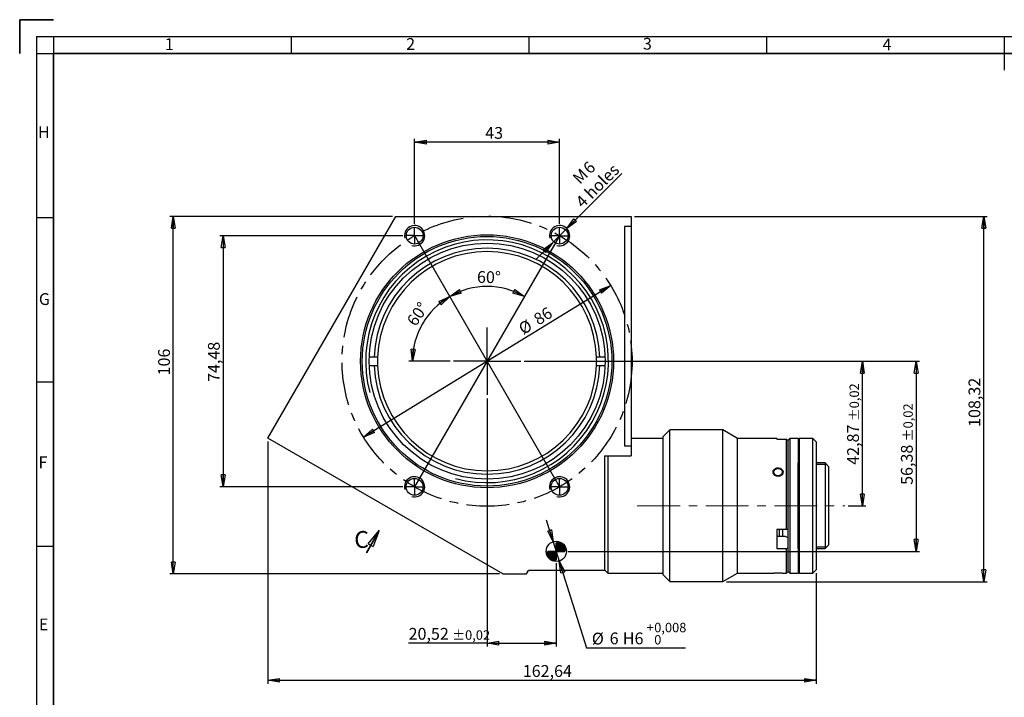
# Model space of a CAD drawing. Units: millimetres. Extents: x 7 to 591, y 9 to 419.
# Drawn here: x 7 to 299, y 218 to 419 of the extents above; entities that cross this region are included whole.
import ezdxf

# ---------------------------------------------------------------- set-up
doc = ezdxf.new("R2010")
doc.units = ezdxf.units.MM
for name, pattern in [('CENTERX2', [20.32, 12.7, -2.54, 2.54, -2.54]), ('HIDDEN', [1.905, 1.27, -0.635]), ('PHANTOM', [12.7, 6.35, -1.27, 1.27, -1.27, 1.27, -1.27])]:
    doc.linetypes.add(name, pattern=pattern)
doc.layers.add('CONTORNO', color=7, linetype='Continuous', lineweight=35)
doc.layers.add('RIQUADRO', color=5, linetype='Continuous')
doc.styles.add('SLDTEXTSTYLE0', font='TXT', dxfattribs={"width": 0.75})
doc.dimstyles.new('SLDDIMSTYLE0', dxfattribs={"dimtxt": 3.5, "dimasz": 3.5, "dimexe": 0, "dimexo": 0.0625, "dimgap": 0.875, "dimtad": 1, "dimrnd": 1e-09, "dimzin": 12, "dimdsep": 46, "dimtxsty": 'SLDTEXTSTYLE0', "dimblk1": 'CLOSED', "dimblk2": 'CLOSED', "dimsah": 1, "dimcen": 0, "dimadec": 0, "dimazin": 3, "dimtfac": 1, "dimtdec": 3, "dimtmove": 0, "dimatfit": 3, "dimldrblk": 'CLOSED', "dimfxl": 1, "dimfrac": 2, "dimtolj": 1, "dimtzin": 12, "dimarcsym": 0})
doc.dimstyles.new('SLDDIMSTYLE1', dxfattribs={"dimtxt": 3.5, "dimasz": 3.5, "dimexe": 0, "dimexo": 0.0625, "dimgap": 0.875, "dimtad": 1, "dimdec": 4, "dimzin": 12, "dimdsep": 46, "dimtxsty": 'SLDTEXTSTYLE0', "dimblk1": 'CLOSED', "dimblk2": 'CLOSED', "dimsah": 1, "dimcen": 0.09, "dimadec": 1, "dimazin": 3, "dimtfac": 1, "dimtdec": 3, "dimtofl": 0, "dimtmove": 0, "dimatfit": 3, "dimldrblk": 'CLOSED', "dimfxl": 1, "dimfrac": 2, "dimtolj": 1, "dimtzin": 12, "dimarcsym": 0})
doc.dimstyles.new('SLDDIMSTYLE2', dxfattribs={"dimtxt": 3.5, "dimasz": 3.5, "dimexe": 0, "dimexo": 0.0625, "dimgap": 0.875, "dimtad": 1, "dimdec": 4, "dimzin": 12, "dimdsep": 46, "dimtxsty": 'SLDTEXTSTYLE0', "dimblk1": 'CLOSED', "dimblk2": 'CLOSED', "dimsah": 1, "dimcen": 0.09, "dimazin": 3, "dimtfac": 1, "dimtdec": 3, "dimtofl": 0, "dimtmove": 0, "dimatfit": 3, "dimldrblk": 'CLOSED', "dimfxl": 1, "dimfrac": 2, "dimtolj": 1, "dimtzin": 12, "dimarcsym": 0})
doc.dimstyles.new('SLDDIMSTYLE3', dxfattribs={"dimtxt": 3.5, "dimasz": 3.5, "dimexe": 0, "dimexo": 0.0625, "dimgap": 0.875, "dimtad": 1, "dimrnd": 1e-09, "dimzin": 12, "dimdsep": 46, "dimtxsty": 'SLDTEXTSTYLE0', "dimblk1": 'CLOSED', "dimblk2": 'CLOSED', "dimsah": 1, "dimcen": 0.09, "dimadec": 0, "dimazin": 3, "dimtfac": 1, "dimtdec": 3, "dimtofl": 0, "dimtmove": 0, "dimatfit": 3, "dimldrblk": 'CLOSED', "dimfxl": 1, "dimfrac": 2, "dimtolj": 1, "dimtzin": 12, "dimarcsym": 0})
doc.dimstyles.new('SLDDIMSTYLE4', dxfattribs={"dimtxt": 3.5, "dimasz": 3.5, "dimexe": 0, "dimexo": 0.0625, "dimgap": 0.875, "dimtad": 1, "dimrnd": 1e-09, "dimzin": 12, "dimdsep": 46, "dimtxsty": 'SLDTEXTSTYLE0', "dimblk1": 'CLOSED', "dimblk2": 'CLOSED', "dimsah": 1, "dimcen": 0, "dimadec": 0, "dimazin": 3, "dimtfac": 1, "dimtdec": 3, "dimtmove": 0, "dimatfit": 3, "dimldrblk": 'CLOSED', "dimfxl": 1, "dimfrac": 2, "dimtolj": 1, "dimtzin": 12, "dimarcsym": 0})
doc.dimstyles.new('SLDDIMSTYLE5', dxfattribs={"dimtxt": 3.5, "dimasz": 3.5, "dimexe": 0, "dimexo": 0.0625, "dimgap": 0.875, "dimtad": 0, "dimtih": 1, "dimtoh": 1, "dimrnd": 1e-09, "dimzin": 12, "dimdsep": 46, "dimtxsty": 'SLDTEXTSTYLE0', "dimblk1": 'CLOSED', "dimblk2": 'CLOSED', "dimsah": 1, "dimcen": 0, "dimadec": 0, "dimazin": 3, "dimtol": 1, "dimtp": 0.008, "dimtfac": 1, "dimtdec": 3, "dimtmove": 0, "dimatfit": 3, "dimldrblk": 'CLOSED', "dimfxl": 1, "dimfrac": 2, "dimtolj": 1, "dimarcsym": 0})
doc.dimstyles.new('SLDDIMSTYLE6', dxfattribs={"dimtxt": 3.5, "dimasz": 3.5, "dimexe": 0, "dimexo": 0.0625, "dimgap": 0.875, "dimtad": 1, "dimrnd": 1e-09, "dimzin": 12, "dimdsep": 46, "dimtxsty": 'SLDTEXTSTYLE0', "dimblk1": 'CLOSED', "dimblk2": 'CLOSED', "dimsah": 1, "dimcen": 0.09, "dimadec": 0, "dimazin": 3, "dimtol": 1, "dimtp": 0.02, "dimtm": 0.02, "dimtfac": 1, "dimtofl": 0, "dimtmove": 0, "dimatfit": 3, "dimldrblk": 'CLOSED', "dimfxl": 1, "dimfrac": 2, "dimtolj": 1, "dimarcsym": 0})

# ---------------------------------------------------------------- blocks, each defined once
blk = doc.blocks.new('_CLOSED')
at = {"color": 0, "linetype": 'ByBlock', "lineweight": -2}
for p, q in [((-1, 0.166667), (0, 0)), ((-1, 0.166667), (-1, -0.166667)), ((0, 0), (-1, -0.166667)), ((0, 0), (-1, 0))]:
    blk.add_line(p, q, dxfattribs=at)
blk = doc.blocks.new('_D')
at = {"layer": 'RIQUADRO'}
blk.add_line((182.45, 339.84), (109.14, 294.87), dxfattribs=at)
at = {"layer": 'RIQUADRO', "xscale": 3.5, "yscale": 3.5}
for p, rotation in [((182.45, 339.84), 31.5271040516), ((109.14, 294.87), 211.5271040516)]:
    blk.add_blockref('_CLOSED', p, dxfattribs=dict(at, rotation=rotation))
at = {"layer": 'RIQUADRO', "char_height": 3.5, "attachment_point": 1, "rotation": 31.5271, "style": 'SLDTEXTSTYLE0'}
for s, insert in [('86', (159.19, 330.88)), ('%%c', (154.71, 328.08))]:
    blk.add_mtext(s, dxfattribs=dict(at, insert=insert))
blk = doc.blocks.new('_D_1')
at = {"layer": 'RIQUADRO'}
blk.add_line((134.8, 317.35), (122.64, 317.35), dxfattribs=at)
blk.add_arc((145.8, 317.35), 22.16, 119.9943, 180, dxfattribs=at)
at = {"layer": 'RIQUADRO', "xscale": 3.5, "yscale": 3.5}
for p, rotation in [((134.72, 336.54), 34.4824897211), ((123.64, 317.35), 265.5118204457)]:
    blk.add_blockref('_CLOSED', p, dxfattribs=dict(at, rotation=rotation))
at = {"layer": 'RIQUADRO', "insert": (121.75, 329.4), "char_height": 3.5, "attachment_point": 1, "rotation": 55.8796, "style": 'SLDTEXTSTYLE0'}
blk.add_mtext('60°', dxfattribs=at)
blk = doc.blocks.new('_D_2')
at = {"layer": 'RIQUADRO'}
blk.add_arc((145.8, 317.35), 22.19, 59.9943, 119.9943, dxfattribs=at)
at = {"layer": 'RIQUADRO', "xscale": 3.5, "yscale": 3.5}
for p, rotation in [((134.71, 336.57), 205.5118341304), ((156.89, 336.56), 334.4767862032)]:
    blk.add_blockref('_CLOSED', p, dxfattribs=dict(at, rotation=rotation))
at = {"layer": 'RIQUADRO', "insert": (142.85, 344.12), "char_height": 3.5, "attachment_point": 1, "rotation": 358.7819, "style": 'SLDTEXTSTYLE0'}
blk.add_mtext('60°', dxfattribs=at)
blk = doc.blocks.new('_D_3')
at = {"layer": 'RIQUADRO'}
for p, q in [((120.8, 354.59), (66.54, 354.59)), ((67.54, 354.59), (67.54, 280.12)), ((120.79, 280.12), (66.54, 280.12))]:
    blk.add_line(p, q, dxfattribs=at)
at = {"layer": 'RIQUADRO', "xscale": 3.5, "yscale": 3.5}
for p, rotation in [((67.54, 354.59, -4.43), 90), ((67.54, 280.12, -4.43), 270)]:
    blk.add_blockref('_CLOSED', p, dxfattribs=dict(at, rotation=rotation))
at = {"layer": 'RIQUADRO', "insert": (63.03, 311.21), "char_height": 3.5, "attachment_point": 1, "rotation": 90, "style": 'SLDTEXTSTYLE0'}
blk.add_mtext('74,48', dxfattribs=at)
blk = doc.blocks.new('_D_4')
at = {"layer": 'RIQUADRO'}
for p, q in [((124.3, 358.09), (124.3, 383.3)), ((167.3, 358.09), (167.3, 383.3)), ((167.3, 382.3), (124.3, 382.3))]:
    blk.add_line(p, q, dxfattribs=at)
at = {"layer": 'RIQUADRO', "xscale": 3.5, "yscale": 3.5, "rotation": 180}
blk.add_blockref('_CLOSED', (124.3, 382.3, -4.43), dxfattribs=at)
at = {"layer": 'RIQUADRO', "xscale": 3.5, "yscale": 3.5}
blk.add_blockref('_CLOSED', (167.3, 382.3, -4.43), dxfattribs=at)
at = {"layer": 'RIQUADRO', "insert": (145.24, 386.81), "char_height": 3.5, "attachment_point": 1, "style": 'SLDTEXTSTYLE0'}
blk.add_mtext('43', dxfattribs=at)
blk = doc.blocks.new('_D_5')
at = {"layer": 'RIQUADRO'}
for p, q in [((169.42, 356.71), (185.75, 373.04)), ((169.42, 356.71), (165.18, 352.47)), ((165.18, 352.47), (160.42, 347.71))]:
    blk.add_line(p, q, dxfattribs=at)
at = {"layer": 'RIQUADRO', "xscale": 3.5, "yscale": 3.5}
for p, rotation in [((169.42, 356.71, -4.43), 225), ((165.18, 352.47, -4.43), 45)]:
    blk.add_blockref('_CLOSED', p, dxfattribs=dict(at, rotation=rotation))
at = {"layer": 'RIQUADRO', "char_height": 3.5, "attachment_point": 1, "rotation": 45, "style": 'SLDTEXTSTYLE0'}
for s, insert in [('M', (170.85, 372.07)), ('4 holes', (171.71, 365.07)), ('6', (173.89, 375.1))]:
    blk.add_mtext(s, dxfattribs=dict(at, insert=insert))
blk = doc.blocks.new('_D_6')
at = {"layer": 'RIQUADRO'}
for p, q in [((80.75, 293.57), (80.75, 221.73)), ((243.39, 254.48), (243.39, 221.73)), ((80.75, 222.73), (243.39, 222.73))]:
    blk.add_line(p, q, dxfattribs=at)
at = {"layer": 'RIQUADRO', "xscale": 3.5, "yscale": 3.5, "rotation": 180}
blk.add_blockref('_CLOSED', (80.75, 222.73, -4.43), dxfattribs=at)
at = {"layer": 'RIQUADRO', "xscale": 3.5, "yscale": 3.5}
blk.add_blockref('_CLOSED', (243.39, 222.73, -4.43), dxfattribs=at)
at = {"layer": 'RIQUADRO', "insert": (156.39, 227.24), "char_height": 3.5, "attachment_point": 1, "style": 'SLDTEXTSTYLE0'}
blk.add_mtext('162,64', dxfattribs=at)
blk = doc.blocks.new('_D_7')
at = {"layer": 'RIQUADRO'}
for p, q in [((117.7, 360.3), (51.75, 360.3)), ((52.75, 254.3), (52.75, 360.3)), ((149.5, 254.3), (51.75, 254.3))]:
    blk.add_line(p, q, dxfattribs=at)
at = {"layer": 'RIQUADRO', "xscale": 3.5, "yscale": 3.5}
for p, rotation in [((52.75, 360.3, -4.43), 90), ((52.75, 254.3, -4.43), 270)]:
    blk.add_blockref('_CLOSED', p, dxfattribs=dict(at, rotation=rotation))
at = {"layer": 'RIQUADRO', "insert": (48.24, 313.15), "char_height": 3.5, "attachment_point": 1, "rotation": 90, "style": 'SLDTEXTSTYLE0'}
blk.add_mtext('106', dxfattribs=at)
blk = doc.blocks.new('_D_8')
at = {"layer": 'RIQUADRO'}
for p, q in [((165.42, 263.83), (163.41, 270.26)), ((165.42, 263.83), (167.22, 258.11)), ((167.22, 258.11), (175.28, 232.34)), ((175.28, 232.34), (204.67, 232.34))]:
    blk.add_line(p, q, dxfattribs=at)
at = {"layer": 'RIQUADRO', "xscale": 3.5, "yscale": 3.5}
for p, rotation in [((165.42, 263.83, -4.43), 287.3860420543), ((167.22, 258.11, -4.43), 107.3860420543)]:
    blk.add_blockref('_CLOSED', p, dxfattribs=dict(at, rotation=rotation))
at = {"layer": 'RIQUADRO', "attachment_point": 1, "style": 'SLDTEXTSTYLE0'}
for s, insert, char_height in [('0,008', (195.36, 239.78), 2.8), ('%%c', (176.87, 236.85), 3.5), ('6', (182.15, 236.91), 3.5), ('H6', (186.05, 236.91), 3.5), ('+', (193.1, 239.78), 2.8), ('0', (195.36, 236.16), 2.8)]:
    blk.add_mtext(s, dxfattribs=dict(at, insert=insert, char_height=char_height))
blk = doc.blocks.new('_D_9')
at = {"layer": 'RIQUADRO'}
for p, q in [((156.8, 317.35), (258.09, 317.35)), ((257.09, 274.48), (257.09, 317.35)), ((252.92, 274.48), (258.09, 274.48))]:
    blk.add_line(p, q, dxfattribs=at)
at = {"layer": 'RIQUADRO', "xscale": 3.5, "yscale": 3.5}
for p, rotation in [((257.09, 317.35, -4.43), 90), ((257.09, 274.48, -4.43), 270)]:
    blk.add_blockref('_CLOSED', p, dxfattribs=dict(at, rotation=rotation))
at = {"layer": 'RIQUADRO', "attachment_point": 1, "rotation": 90, "style": 'SLDTEXTSTYLE0'}
for s, insert, char_height in [('±0,02', (253.29, 299.57), 2.8), ('42,87', (252.58, 286.64), 3.5)]:
    blk.add_mtext(s, dxfattribs=dict(at, insert=insert, char_height=char_height))
blk = doc.blocks.new('_D_10')
at = {"layer": 'RIQUADRO'}
for p, q in [((189.55, 360.3), (294.09, 360.3)), ((293.09, 251.98), (293.09, 360.3)), ((216.76, 251.98), (294.09, 251.98))]:
    blk.add_line(p, q, dxfattribs=at)
at = {"layer": 'RIQUADRO', "xscale": 3.5, "yscale": 3.5}
for p, rotation in [((293.09, 360.3, -4.43), 90), ((293.09, 251.98, -4.43), 270)]:
    blk.add_blockref('_CLOSED', p, dxfattribs=dict(at, rotation=rotation))
at = {"layer": 'RIQUADRO', "insert": (288.58, 297.87), "char_height": 3.5, "attachment_point": 1, "rotation": 90, "style": 'SLDTEXTSTYLE0'}
blk.add_mtext('108,32', dxfattribs=at)
blk = doc.blocks.new('_D_11')
at = {"layer": 'RIQUADRO'}
for p, q in [((156.8, 317.35), (274.05, 317.35)), ((273.05, 317.35), (273.05, 260.97)), ((169.82, 260.97), (274.05, 260.97))]:
    blk.add_line(p, q, dxfattribs=at)
at = {"layer": 'RIQUADRO', "xscale": 3.5, "yscale": 3.5}
for p, rotation in [((273.05, 317.35, -4.43), 90), ((273.05, 260.97, -4.43), 270)]:
    blk.add_blockref('_CLOSED', p, dxfattribs=dict(at, rotation=rotation))
at = {"layer": 'RIQUADRO', "attachment_point": 1, "rotation": 90, "style": 'SLDTEXTSTYLE0'}
for s, insert, char_height in [('±0,02', (269.24, 293.61), 2.8), ('56,38', (268.53, 280.68), 3.5)]:
    blk.add_mtext(s, dxfattribs=dict(at, insert=insert, char_height=char_height))
blk = doc.blocks.new('_D_12')
at = {"layer": 'RIQUADRO'}
for p, q in [((145.8, 306.35), (145.8, 232.75)), ((166.32, 257.47), (166.32, 232.75)), ((145.8, 233.75), (122.52, 233.75)), ((145.8, 233.75), (166.32, 233.75))]:
    blk.add_line(p, q, dxfattribs=at)
at = {"layer": 'RIQUADRO', "xscale": 3.5, "yscale": 3.5, "rotation": 180}
blk.add_blockref('_CLOSED', (145.8, 233.75, -4.43), dxfattribs=at)
at = {"layer": 'RIQUADRO', "xscale": 3.5, "yscale": 3.5}
blk.add_blockref('_CLOSED', (166.32, 233.75, -4.43), dxfattribs=at)
at = {"layer": 'RIQUADRO', "attachment_point": 1, "style": 'SLDTEXTSTYLE0'}
for s, insert, char_height in [('20,52', (122.52, 238.26), 3.5), ('±0,02', (135.45, 237.55), 2.8)]:
    blk.add_mtext(s, dxfattribs=dict(at, insert=insert, char_height=char_height))
blk = doc.blocks.new('SW_CENTERMARKSYMBOL_0')
at = {"layer": 'RIQUADRO', "color": 0}
for q in [(0, 10), (-10, 0), (0, -10), (10, 0)]:
    blk.add_line((0, 0), q, dxfattribs=at)
blk = doc.blocks.new('SW_CENTERMARKSYMBOL_1')
at = {"layer": 'RIQUADRO', "color": 0}
for q in [(-2.5, 0), (0, 2.5), (0, -2.5), (2.5, 0)]:
    blk.add_line((0, 0), q, dxfattribs=at)
blk = doc.blocks.new('SW_CENTERMARKSYMBOL_2')
at = {"layer": 'RIQUADRO', "color": 0}
for q in [(-2.5, 0), (0, 2.5), (0, -2.5), (2.5, 0)]:
    blk.add_line((0, 0), q, dxfattribs=at)
blk = doc.blocks.new('SW_CENTERMARKSYMBOL_3')
at = {"layer": 'RIQUADRO', "color": 0}
for q in [(-2.5, 0), (0, 2.5), (0, -2.5), (2.5, 0)]:
    blk.add_line((0, 0), q, dxfattribs=at)
blk = doc.blocks.new('SW_CENTERMARKSYMBOL_4')
at = {"layer": 'RIQUADRO', "color": 0}
for q in [(-2.5, 0), (0, 2.5), (0, -2.5), (2.5, 0)]:
    blk.add_line((0, 0), q, dxfattribs=at)
blk = doc.blocks.new('SW_CENTERMARKSYMBOL_5')
at = {"layer": 'RIQUADRO', "color": 0}
for q in [(-2.5, 0), (0, 2.5), (0, -2.5), (2.5, 0)]:
    blk.add_line((0, 0), q, dxfattribs=at)
blk = doc.blocks.new('SW_DOWELSYMBOL_0')
at = {"linetype": 'Continuous', "lineweight": 18}
h = blk.add_hatch(color=0, dxfattribs=at)
edge = h.paths.add_edge_path(flags=0)
edge.add_arc((0, 0), 3, 0, 90)
edge.add_line((0, 3), (0, 0))
edge.add_line((0, 0), (3, 0))
h = blk.add_hatch(color=0, dxfattribs=at)
edge = h.paths.add_edge_path(flags=0)
edge.add_arc((0, 0), 3, 180, 270)
edge.add_line((0, -3), (0, 0))
edge.add_line((0, 0), (-3, 0))
at = {"layer": 'RIQUADRO', "color": 0}
blk.add_circle((0, 0), 3, dxfattribs=at)
blk = doc.blocks.new('SW_PROJECTIONARROW_0')
at = {"color": 0, "linetype": 'HIDDEN', "lineweight": 18}
blk.add_line((110, 260.53), (113.8, 267.11), dxfattribs=at)
blk.add_line((110, 260.53), (113.8, 267.11), dxfattribs=at)
at = {"color": 0, "linetype": 'PHANTOM', "lineweight": 35}
blk.add_line((110, 260.53), (113.8, 267.11), dxfattribs=at)
at = {"color": 0, "linetype": 'Continuous', "lineweight": 25, "xscale": 5, "yscale": 5, "rotation": 60}
blk.add_blockref('_CLOSED', (113.8, 267.11), dxfattribs=at)
blk.add_blockref('_CLOSED', (113.8, 267.11), dxfattribs=at)
at = {"color": 0, "linetype": 'Continuous', "lineweight": 25, "insert": (106.4, 267), "char_height": 5, "attachment_point": 1, "style": 'SLDTEXTSTYLE0'}
blk.add_mtext('C', dxfattribs=at)
blk.add_mtext('C', dxfattribs=at)

msp = doc.modelspace()

# ---------------------------------------------------------------- linework, layer by layer
at = {"color": 7, "linetype": 'Continuous', "lineweight": 25}
for p, q in [((80.74905, 294.57485), (118.69666, 360.30203)), ((118.69666, 360.30203), (188.54714, 360.30203)), ((188.54714, 360.30203), (188.54714, 357.30203)), ((188.54714, 357.30203), (186.54714, 357.30203)), ((186.54714, 357.30203), (186.54714, 292.30204)), ((188.54714, 357.30203), (188.54714, 292.30204)), ((112.32078, 318.60225), (110.81978, 318.60225)), ((113.3215, 318.60225), (112.32078, 318.60225)), ((179.27412, 318.60225), (178.27341, 318.60225)), ((180.77512, 318.60225), (179.27412, 318.60225)), ((110.81978, 316.10225), (112.32078, 316.10225)), ((112.32078, 316.10225), (113.3215, 316.10225)), ((178.27341, 316.10225), (179.27412, 316.10225)), ((179.27412, 316.10225), (180.77512, 316.10225)), ((200.01014, 296.98399), (198.01014, 294.98399)), ((198.01014, 253.98399), (198.01014, 294.98399)), ((215.75989, 296.98399), (200.01014, 296.98399)), ((200.01014, 251.98399), (200.01014, 296.98399)), ((220.09002, 294.48399), (215.75989, 296.98399)), ((215.75989, 251.98399), (215.75989, 296.98399)), ((150.50362, 254.30203), (80.74905, 294.57485)), ((186.54714, 292.30204), (188.54714, 292.30204)), ((198.01014, 294.48399), (188.54714, 294.48399)), ((188.54714, 292.30204), (188.54714, 289.30204)), ((231.69002, 294.48399), (220.09002, 294.48399)), ((220.09002, 254.48399), (220.09002, 294.48399)), ((231.69002, 294.48399), (231.69002, 294.21816)), ((231.69002, 294.21816), (234.59002, 294.21816)), ((234.59002, 267.43149), (234.59002, 294.21816)), ((234.59002, 294.21816), (235.09002, 293.71125)), ((235.59002, 294.48399), (235.09002, 293.98399)), ((235.09002, 254.98399), (235.09002, 293.98399)), ((235.09002, 267.68494), (235.09002, 293.71125)), ((238.09002, 294.48399), (235.59002, 294.48399)), ((235.59002, 294.48399), (235.59002, 254.48399)), ((238.09002, 294.48399), (238.09002, 254.48399)), ((238.29002, 294.38399), (238.09002, 294.38399)), ((238.39002, 294.38399), (238.29002, 294.38399)), ((238.29002, 294.38399), (238.29002, 254.58399)), ((242.39002, 294.48399), (238.39002, 294.48399)), ((238.39002, 294.48399), (238.39002, 254.48399)), ((243.39002, 293.48399), (242.39002, 294.48399)), ((242.39002, 254.48399), (242.39002, 294.48399)), ((243.39002, 293.48399), (243.39002, 255.48399)), ((180.64714, 289.30204), (188.54714, 289.30204)), ((180.64714, 289.30204), (180.64714, 255.30204)), ((181.64714, 289.30204), (181.64714, 254.48399)), ((246.09002, 287.18399), (243.39002, 287.18399)), ((247.09002, 286.18399), (246.09002, 287.18399)), ((246.09002, 287.18399), (246.09002, 261.78399)), ((247.09002, 286.18399), (247.09002, 262.78399)), ((234.59002, 267.43149), (231.69002, 267.43149)), ((231.69002, 267.43149), (231.69002, 261.80232)), ((232.39002, 267.43149), (232.39002, 265.37581)), ((233.39002, 267.43149), (233.39002, 265.37581)), ((235.09002, 267.68494), (234.59002, 267.43149)), ((234.29002, 265.37581), (231.69002, 265.37581)), ((231.69002, 261.80232), (234.59002, 261.80232)), ((234.59002, 261.80232), (235.09002, 262.05578)), ((234.59002, 254.48399), (234.59002, 261.80232)), ((235.09002, 254.98399), (235.09002, 262.05578)), ((243.39002, 261.78399), (246.09002, 261.78399)), ((246.09002, 261.78399), (247.09002, 262.78399)), ((150.50362, 254.30203), (157.50362, 254.30203)), ((157.50362, 254.30203), (158.08097, 255.30204)), ((180.64714, 255.30204), (158.08097, 255.30204)), ((180.64714, 255.48399), (181.64714, 254.48399)), ((181.64714, 254.48399), (198.01014, 254.48399)), ((215.75989, 251.98399), (220.09002, 254.48399)), ((220.09002, 254.48399), (230.84162, 254.48399)), ((233.32406, 254.48399), (234.59002, 254.48399)), ((234.59002, 254.48399), (235.09002, 254.98399)), ((235.09002, 254.98399), (235.59002, 254.48399)), ((235.59002, 254.48399), (238.09002, 254.48399)), ((238.09002, 254.58399), (238.29002, 254.58399)), ((238.29002, 254.58399), (238.39002, 254.58399)), ((238.39002, 254.48399), (242.39002, 254.48399)), ((242.39002, 254.48399), (243.39002, 255.48399)), ((198.01014, 253.98399), (200.01014, 251.98399)), ((200.01014, 251.98399), (215.75989, 251.98399))]:
    msp.add_line(p, q, dxfattribs=at)
for centre, radius in [((124.30115, 354.59347), 2.5), ((167.30115, 354.5892), 2.5), ((145.79745, 317.35225), 37.5), ((145.79745, 317.35225), 37), ((145.79745, 317.35225), 35), ((124.29375, 280.11529), 2.5), ((167.29375, 280.11102), 2.5), ((166.31866, 260.97069), 3)]:
    msp.add_circle(centre, radius, dxfattribs=at)
for radius, start, end in [(33.5, 2.1383986, 177.8616014), (32.5, 2.2042275, 177.7957725), (32.5, 177.7957725, 182.2042275), (32.5, 357.7957725, 2.2042275), (33.5, 182.1383986, 357.8616014), (32.5, 182.2042275, 357.7957725)]:
    msp.add_arc((145.79745, 317.35225), radius, start, end, dxfattribs=at)
for points, knots in [([(232.09002, 283.38191), (232.23043, 283.3943), (232.51124, 283.41907), (232.88507, 283.61145), (233.16961, 283.89271), (233.33262, 284.24063), (233.3555, 284.611), (233.236, 284.96249), (232.9877, 285.25693), (232.6381, 285.46353), (232.22654, 285.56081), (231.7999, 285.53897), (231.40619, 285.40052), (231.08922, 285.1593), (230.88473, 284.83987), (230.81615, 284.47645), (230.89103, 284.10983), (231.10066, 283.78116), (231.4216, 283.53141), (231.77096, 283.40021), (232.0006, 283.38704), (232.09002, 283.38191)], [0, 0, 0, 0, 0.053617193, 0.107231687, 0.160911915, 0.214635654, 0.268287791, 0.321865742, 0.375482058, 0.429190113, 0.482899607, 0.536518166, 0.590095659, 0.643744978, 0.697467761, 0.751151061, 0.804743119, 0.858335023, 0.91201726, 0.965740386, 1, 1, 1, 1]), ([(235.09002, 264.96349), (234.93062, 265.04553), (234.66378, 265.18289), (234.39732, 265.32043), (234.29002, 265.37581)], [0, 0, 0, 0, 0.597342699, 1, 1, 1, 1]), ([(233.32406, 254.48498), (233.32844, 254.48471), (233.34557, 254.48365), (233.22996, 254.49086), (232.98932, 254.50357), (232.63767, 254.51684), (232.22662, 254.52414), (231.8, 254.52245), (231.40571, 254.51243), (231.09103, 254.49871), (230.87959, 254.48653), (230.85417, 254.4849), (230.84162, 254.48409)], [0, 0, 0, 0, 0.036770751, 0.143925941, 0.251158051, 0.358573612, 0.46599202, 0.573228559, 0.68038295, 0.787680977, 0.895126135, 1, 1, 1, 1])]:
    msp.add_open_spline(points, degree=3, knots=knots, dxfattribs=at)
at = {"layer": 'CONTORNO', "color": 7, "linetype": 'Continuous', "lineweight": 35}
for q in [(17.18877, 418.64164), (7.18877, 408.64164)]:
    msp.add_line((7.18877, 418.64164), q, dxfattribs=at)
at = {"layer": 'CONTORNO'}
for p, q in [((17.18877, 408.64164), (581.17974, 408.64164)), ((17.18877, 18.64164), (17.18877, 408.64164))]:
    msp.add_line(p, q, dxfattribs=at)
at = {"layer": 'RIQUADRO'}
for p, q in [((12.18877, 413.6279), (586.16969, 413.64176)), ((12.18877, 413.6279), (12.18877, 13.64164)), ((17.18877, 413.62802), (17.18877, 13.64164)), ((87.67923, 413.63483), (87.67923, 408.64164)), ((158.17923, 413.63483), (158.17923, 408.64164)), ((228.67923, 413.63483), (228.67923, 408.64164)), ((299.17923, 413.63483), (299.17923, 408.64164)), ((12.18877, 408.64164), (586.16969, 408.64164)), ((299.17923, 408.64164), (299.17923, 403.64164)), ((17.18877, 359.89164), (12.18877, 359.89164)), ((167.30115, 354.5892), (124.29375, 280.11529)), ((124.30115, 354.59347), (167.29375, 280.11102)), ((17.18877, 311.14164), (12.18877, 311.14164)), ((246.59002, 286.68399), (243.39002, 286.68399)), ((17.18877, 262.39164), (12.18877, 262.39164)), ((238.09002, 261.78399), (238.09002, 261.89264)), ((243.39002, 262.28399), (246.59002, 262.28399)), ((230.59002, 254.48399), (230.6743, 254.49013))]:
    msp.add_line(p, q, dxfattribs=at)
at = {"layer": 'RIQUADRO', "linetype": 'CENTERX2', "lineweight": 18}
msp.add_line((190.34939, 274.48399), (251.92257, 274.48399), dxfattribs=at)
at = {"layer": 'RIQUADRO', "flags": 128}
for points in [[(238.08992, 261.89264), (238.09002, 262.21673), (238.09002, 262.75072), (238.09002, 263.48547), (238.09002, 264.4084), (238.09002, 265.50373), (238.09002, 266.75272), (238.09002, 268.13399), (238.09002, 269.62391), (238.09002, 271.19699), (238.09002, 272.82631), (238.09002, 274.48399), (238.09002, 276.14167), (238.09002, 277.77099), (238.09002, 279.34407), (238.09002, 280.83399), (238.09002, 282.21526), (238.09002, 283.46425), (238.09002, 284.55958), (238.09002, 285.48251), (238.09002, 286.21726), (238.09002, 286.75125), (238.09002, 287.07534), (238.09002, 287.18399), (238.09002, 287.18399)], [(230.58999, 284.48399), (230.6743, 284.91022), (230.91752, 285.28324), (231.29304, 285.56429), (231.75907, 285.72422), (232.26168, 285.7467), (232.74395, 285.63028), (233.15313, 285.38641), (233.44353, 285.03868), (233.58128, 284.6237), (233.55092, 284.18786), (233.35675, 283.78019), (233.01998, 283.44741), (232.57761, 283.23031), (232.08051, 283.15681), (231.58566, 283.23561), (231.14759, 283.45632), (230.81457, 283.79251), (230.62505, 284.20357), (230.59002, 284.48399)]]:
    msp.add_lwpolyline(points, dxfattribs=at)
at = {"layer": 'RIQUADRO', "linetype": 'CENTERX2'}
msp.add_circle((145.79745, 317.35225), 43, dxfattribs=at)
at = {"layer": 'RIQUADRO'}
for centre, radius in [((124.30115, 354.59347), 3), ((167.30115, 354.5892), 3), ((145.79745, 317.35225), 36), ((124.29375, 280.11529), 3), ((167.29375, 280.11102), 3)]:
    msp.add_arc(centre, radius, 255, 195, dxfattribs=at)

# ---------------------------------------------------------------- block references
at = {"color": 7, "linetype": 'Continuous', "lineweight": 25}
msp.add_blockref('SW_PROJECTIONARROW_0', (0, 0), dxfattribs=at)
at = {"layer": 'RIQUADRO'}
for name, p in [('SW_CENTERMARKSYMBOL_1', (124.30115, 354.59347)), ('SW_CENTERMARKSYMBOL_2', (167.30115, 354.5892)), ('SW_CENTERMARKSYMBOL_0', (145.79745, 317.35225)), ('SW_CENTERMARKSYMBOL_3', (124.29375, 280.11529)), ('SW_CENTERMARKSYMBOL_4', (167.29375, 280.11102)), ('SW_DOWELSYMBOL_0', (166.31866, 260.97069)), ('SW_CENTERMARKSYMBOL_5', (166.31866, 260.97069))]:
    msp.add_blockref(name, p, dxfattribs=at)

# ---------------------------------------------------------------- texts
at = {"layer": 'RIQUADRO', "char_height": 3.5, "attachment_point": 1, "style": 'SLDTEXTSTYLE0'}
for s, insert in [('1', (50.23785, 413.13619)), ('2', (121.79341, 413.17957)), ('3', (192.00991, 413.25645)), ('4', (263.07301, 413.039)), ('H', (12.60978, 387.06365)), ('G', (12.88117, 337.53353)), ('F', (12.74548, 289.12094)), ('E', (12.88117, 241.05158))]:
    msp.add_mtext(s, dxfattribs=dict(at, insert=insert))

# ---------------------------------------------------------------- dimensions: what is measured, and where the dimension line sits
at = {"layer": 'RIQUADRO'}
for base, p1, p2, dimstyle, picture, middle in [((124.30115, 382.3001), (167.30115, 357.0892), (124.30115, 357.09347), 'SLDDIMSTYLE3', '_D_4', (147.82215, 382.3001)), ((166.31866, 233.74842), (145.79745, 307.35225), (166.31866, 258.47069), 'SLDDIMSTYLE6', '_D_12', (133.62992, 233.74842)), ((243.39002, 222.73268), (80.74906, 294.57485), (243.39002, 255.48399), 'SLDDIMSTYLE3', '_D_6', (163.50316, 222.73268))]:
    dim = msp.add_linear_dim(base=base, p1=p1, p2=p2, dimstyle=dimstyle, dxfattribs=at)
    dim.commit()
    dim.dimension.update_dxf_attribs({"geometry": picture, "text_midpoint": middle, "dimtype": 160})
dim = msp.add_diameter_dim_2p(p1=(169.42247, 356.71052), p2=(165.17983, 352.46788), text='M<>\\P4 holes', dimstyle='SLDDIMSTYLE4', override={"dimpost": '<>'}, dxfattribs=at)
dim.commit()
dim.dimension.update_dxf_attribs({"geometry": '_D_5', "text_midpoint": (180.78537, 368.07342), "dimtype": 163})
for base, p1, p2, dimstyle, picture, middle in [((52.74906, 360.30204), (150.50362, 254.30204), (118.69667, 360.30204), 'SLDDIMSTYLE3', '_D_7', (52.74906, 317.02689)), ((293.09002, 360.30204), (215.75989, 251.98399), (188.54714, 360.30204), 'SLDDIMSTYLE3', '_D_10', (293.09002, 304.98105)), ((67.5413, 280.11529), (121.80115, 354.59347), (121.79375, 280.11529), 'SLDDIMSTYLE3', '_D_3', (67.5413, 317.02689)), ((257.09002, 317.35225), (251.92257, 274.48399), (155.79745, 317.35225), 'SLDDIMSTYLE6', '_D_9', (257.09002, 297.7527)), ((273.04605, 260.97069), (155.79745, 317.35225), (168.81866, 260.97069), 'SLDDIMSTYLE6', '_D_11', (273.04605, 291.78696))]:
    dim = msp.add_linear_dim(base=base, p1=p1, p2=p2, angle=90, dimstyle=dimstyle, dxfattribs=at)
    dim.commit()
    dim.dimension.update_dxf_attribs({"geometry": picture, "text_midpoint": middle, "dimtype": 160})
for base, line1, line2, dimstyle, picture, middle in [((126.60922, 328.43185), ((124.30115, 354.59347), (167.29375, 280.11102)), ((155.79745, 317.35225), (135.79745, 317.35225)), 'SLDDIMSTYLE1', '_D_1', (127.4543, 329.78102)), ((145.79966, 339.5382), ((167.30115, 354.5892), (124.29375, 280.11529)), ((124.30115, 354.59347), (167.29375, 280.11102)), 'SLDDIMSTYLE2', '_D_2', (146.26908, 339.53319))]:
    dim = msp.add_angular_dim_2l(base=base, line1=line1, line2=line2, dimstyle=dimstyle, dxfattribs=at)
    dim.commit()
    dim.dimension.update_dxf_attribs({"geometry": picture, "text_midpoint": middle, "dimtype": 162})
dim = msp.add_diameter_dim_2p(p1=(182.45035, 339.83703), p2=(109.14456, 294.86747), dimstyle='SLDDIMSTYLE0', dxfattribs=at)
dim.commit()
dim.dimension.update_dxf_attribs({"geometry": '_D', "text_midpoint": (161.6882, 327.10046), "dimtype": 163})
dim = msp.add_diameter_dim_2p(p1=(167.21509, 258.10775), p2=(165.42224, 263.83363), text='<>H6', dimstyle='SLDDIMSTYLE5', dxfattribs=at)
dim.commit()
dim.dimension.update_dxf_attribs({"geometry": '_D_8', "text_midpoint": (190.77011, 236.06377), "dimtype": 163})

doc.saveas('drawing.dxf')
